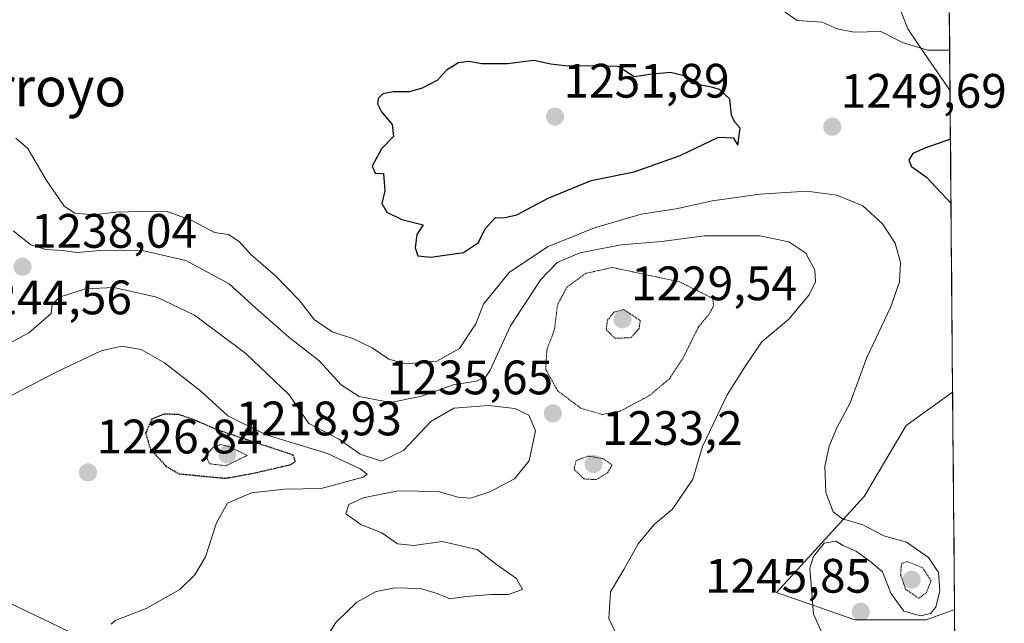
# Model space of a CAD drawing. Units: metres. Extents: x 556273 to 559693, y 4730975 to 4733317.
# Drawn here: x 559488 to 559692, y 4732252 to 4732377 of the extents above; entities that cross this region are included whole.
import ezdxf
from ezdxf.enums import TextEntityAlignment as Align

# ---------------------------------------------------------------- set-up
doc = ezdxf.new("R2010")
doc.units = ezdxf.units.M
doc.header["$MEASUREMENT"] = 0
doc.linetypes.add('TRAZOS2', pattern=[0.375, 0.25, -0.125])
for name, color, linetype, lineweight in [('Arbolado forestal CxS', 92, 'Continuous', 0), ('Carátula', 7, 'Continuous', 5), ('Curva de nivel maestra', 36, 'Continuous', 30), ('Curva de nivel maestra depresión', 36, 'TRAZOS2', 30), ('Curva de nivel normal', 36, 'Continuous', 0), ('Curva de nivel normal depresión', 36, 'TRAZOS2', 0), ('Entidad de ámbito territorial', 19, 'Continuous', 0), ('Entidad de ámbito territorial CxS', 92, 'Continuous', 0), ('Municipio', 9, 'Continuous', 13), ('Municipio CxS', 142, 'Continuous', 0), ('Punto de cota en terreno', 7, 'Continuous', 0), ('Roquedo CxS', 135, 'Continuous', 0), ('Rótulo de punto de cota en terreno', 19, 'Continuous', 0), ('Texto cartográfico', 19, 'Continuous', 0)]:
    doc.layers.add(name, color=color, linetype=linetype, lineweight=lineweight)
doc.styles.add('Arial', font='txt', dxfattribs={"height": 0.2})

# ---------------------------------------------------------------- blocks, each defined once
blk = doc.blocks.new('*U152')
at = {"layer": 'Roquedo CxS', "color": 135, "linetype": 'Continuous', "lineweight": 0}
blk.add_polyline3d([(559473.86, 4732261.87, 1223.71), (559496.14, 4732251.25, 1228.35), (559517.36, 4732240.64, 1229.45), (559537.52, 4732239.58, 1234.38), (559568.3, 4732233.21, 1237.45), (559635.03, 4732239.16, 1242.98), (559659.93, 4732229.31, 1242.96), (559682.08, 4732231.37, 1242.77), (559683.08, 4732115.62, 1115.8), (559648.32, 4732137.21, 1123.4), (559623.08, 4732134.4, 1116.95), (559621.68, 4732145.62, 1123.92), (559587.12, 4732158.51, 1127.34), (559571.21, 4732163.86, 1128.8), (559548.78, 4732156.85, 1120.02), (559531.95, 4732166.66, 1125), (559537.56, 4732177.89, 1133.79), (559508.18, 4732191.1, 1142.49), (559477.3, 4732188.79, 1143.94)], dxfattribs=at)
blk.add_polyline3d([(559675.99, 4732252.67, 1245.16), (559661.17, 4732252.67, 1246.27), (559644.95, 4732258.34, 1244.61), (559663.13, 4732278.26, 1246.78), (559671.83, 4732292.99, 1248.36), (559681.49, 4732299.88, 1250.05), (559681.88, 4732254.87, 1244.58), (559675.99, 4732252.67, 1245.16)], close=True, dxfattribs=at)
blk = doc.blocks.new('*U157')
at = {"layer": 'Arbolado forestal CxS', "color": 92, "linetype": 'Continuous', "lineweight": 0}
for points in [[(559682.08, 4732231.37, 1242.77), (559659.93, 4732229.31, 1242.96), (559635.03, 4732239.16, 1242.98), (559568.3, 4732233.21, 1237.45), (559537.52, 4732239.58, 1234.38), (559517.36, 4732240.64, 1229.45), (559496.14, 4732251.25, 1228.35), (559473.86, 4732261.87, 1223.71)], [(559681.49, 4732299.88, 1250.05), (559671.83, 4732292.99, 1248.36), (559663.13, 4732278.26, 1246.78), (559644.95, 4732258.34, 1244.61), (559661.17, 4732252.67, 1246.27), (559675.99, 4732252.67, 1245.16), (559681.88, 4732254.87, 1244.58)]]:
    blk.add_polyline3d(points, dxfattribs=at)
blk = doc.blocks.new('*U162')
at = {"layer": 'Roquedo CxS', "color": 135, "linetype": 'Continuous', "lineweight": 0}
for points in [[(559682.08, 4732231.37, 1242.77), (559659.93, 4732229.31, 1242.96), (559635.03, 4732239.16, 1242.98), (559568.3, 4732233.21, 1237.45), (559537.52, 4732239.58, 1234.38), (559517.36, 4732240.64, 1229.45), (559496.14, 4732251.25, 1228.35), (559473.86, 4732261.87, 1223.71)], [(559681.49, 4732299.88, 1250.05), (559671.83, 4732292.99, 1248.36), (559663.13, 4732278.26, 1246.78), (559644.95, 4732258.34, 1244.61), (559661.17, 4732252.67, 1246.27), (559675.99, 4732252.67, 1245.16), (559681.88, 4732254.87, 1244.58)]]:
    blk.add_polyline3d(points, dxfattribs=at)
blk = doc.blocks.new('*U167')
at = {"layer": 'Municipio CxS', "color": 142, "linetype": 'Continuous', "lineweight": 0}
blk.add_polyline3d([(559680.9487, 4732362.3619, 1246.7708), (559678.7515, 4732365.579, 1246.2453), (559676.5543, 4732368.796, 1245.3186), (559674.3572, 4732372.013, 1244.6477), (559672.16, 4732375.23, 1244.0477), (559670.5467, 4732379.4033, 1243.1723), (559668.9333, 4732383.5767, 1240.8043), (559667.32, 4732387.75, 1238.9322), (559666.38, 4732392.125, 1240.2706), (559665.44, 4732396.5, 1240.5213), (559668.98, 4732398.035, 1239.7961), (559672.52, 4732399.57, 1238.89), (559676.06, 4732401.105, 1238.0433), (559679.6, 4732402.64, 1237.0579), (559680.5951, 4732403.2173, 1236.7039), (559680.6344, 4732398.6778, 1238.1768), (559680.6737, 4732394.1383, 1239.5537), (559680.713, 4732389.5988, 1240.4215), (559680.7522, 4732385.0593, 1239.8003), (559680.7915, 4732380.5199, 1241.1946), (559680.8308, 4732375.9804, 1243.335), (559680.8701, 4732371.4409, 1244.7856), (559680.9094, 4732366.9014, 1245.8859), (559680.9487, 4732362.3619, 1246.7708)], close=True, dxfattribs=at)
blk = doc.blocks.new('*U168')
at = {"layer": 'Municipio', "color": 9, "linetype": 'Continuous', "lineweight": 13}
for points in [[(559680.1, 4732460.4263, 1217.4999), (559679.94, 4732460.43, 1217.5235), (559675.5367, 4732460.59, 1218.2151), (559671.1333, 4732460.75, 1219.0783), (559666.73, 4732460.91, 1219.7468), (559662.3267, 4732461.07, 1220.4233), (559657.9233, 4732461.23, 1221.0206), (559653.52, 4732461.39, 1221.3807), (559648.566, 4732461.172, 1221.8824), (559643.612, 4732460.954, 1222.5533), (559638.658, 4732460.736, 1223.2248), (559633.704, 4732460.518, 1223.8364), (559628.75, 4732460.3, 1224.4191), (559624.4657, 4732459.9471, 1225.0283), (559620.1814, 4732459.5943, 1225.7464), (559615.8971, 4732459.2414, 1226.6403), (559611.6129, 4732458.8886, 1227.648), (559607.3286, 4732458.5357, 1228.5104), (559603.0443, 4732458.1829, 1229.3171), (559598.76, 4732457.83, 1230.1029), (559594.021, 4732457.587, 1230.7963), (559589.282, 4732457.344, 1231.5399), (559584.543, 4732457.101, 1232.2899), (559579.804, 4732456.858, 1232.828), (559575.065, 4732456.615, 1233.3406), (559570.326, 4732456.372, 1233.8151), (559565.587, 4732456.129, 1234.3304), (559560.848, 4732455.886, 1234.813), (559556.109, 4732455.643, 1235.3051), (559551.37, 4732455.4, 1235.7422), (559549.32, 4732455.25, 1236.0475)], [(559680.5951, 4732403.2173, 1236.7039), (559679.6, 4732402.64, 1237.0579), (559676.06, 4732401.105, 1238.0433), (559672.52, 4732399.57, 1238.89), (559668.98, 4732398.035, 1239.7961), (559665.44, 4732396.5, 1240.5213), (559666.38, 4732392.125, 1240.2706), (559667.32, 4732387.75, 1238.9322), (559668.9333, 4732383.5767, 1240.8043), (559670.5467, 4732379.4033, 1243.1723), (559672.16, 4732375.23, 1244.0477), (559674.3572, 4732372.013, 1244.6477), (559676.5543, 4732368.796, 1245.3186), (559678.7515, 4732365.579, 1246.2453), (559680.9487, 4732362.3619, 1246.7708)]]:
    blk.add_polyline3d(points, dxfattribs=at)
blk = doc.blocks.new('*U169')
at = {"layer": 'Municipio', "color": 9, "linetype": 'Continuous', "lineweight": 13}
for points in [[(559680.1, 4732460.4263, 1217.4999), (559679.94, 4732460.43, 1217.5235), (559675.5367, 4732460.59, 1218.2151), (559671.1333, 4732460.75, 1219.0783), (559666.73, 4732460.91, 1219.7468), (559662.3267, 4732461.07, 1220.4233), (559657.9233, 4732461.23, 1221.0206), (559653.52, 4732461.39, 1221.3807), (559648.566, 4732461.172, 1221.8824), (559643.612, 4732460.954, 1222.5533), (559638.658, 4732460.736, 1223.2248), (559633.704, 4732460.518, 1223.8364), (559628.75, 4732460.3, 1224.4191), (559624.4657, 4732459.9471, 1225.0283), (559620.1814, 4732459.5943, 1225.7464), (559615.8971, 4732459.2414, 1226.6403), (559611.6129, 4732458.8886, 1227.648), (559607.3286, 4732458.5357, 1228.5104), (559603.0443, 4732458.1829, 1229.3171), (559598.76, 4732457.83, 1230.1029), (559594.021, 4732457.587, 1230.7963), (559589.282, 4732457.344, 1231.5399), (559584.543, 4732457.101, 1232.2899), (559579.804, 4732456.858, 1232.828), (559575.065, 4732456.615, 1233.3406), (559570.326, 4732456.372, 1233.8151), (559565.587, 4732456.129, 1234.3304), (559560.848, 4732455.886, 1234.813), (559556.109, 4732455.643, 1235.3051), (559551.37, 4732455.4, 1235.7422), (559549.32, 4732455.25, 1236.0475)], [(559680.5951, 4732403.2173, 1236.7039), (559679.6, 4732402.64, 1237.0579), (559676.06, 4732401.105, 1238.0433), (559672.52, 4732399.57, 1238.89), (559668.98, 4732398.035, 1239.7961), (559665.44, 4732396.5, 1240.5213), (559666.38, 4732392.125, 1240.2706), (559667.32, 4732387.75, 1238.9322), (559668.9333, 4732383.5767, 1240.8043), (559670.5467, 4732379.4033, 1243.1723), (559672.16, 4732375.23, 1244.0477), (559674.3572, 4732372.013, 1244.6477), (559676.5543, 4732368.796, 1245.3186), (559678.7515, 4732365.579, 1246.2453), (559680.9487, 4732362.3619, 1246.7708)]]:
    blk.add_polyline3d(points, dxfattribs=at)
blk = doc.blocks.new('*U170')
at = {"layer": 'Entidad de ámbito territorial', "color": 19, "linetype": 'Continuous', "lineweight": 0}
for points in [[(559680.1, 4732460.4263, 1217.4999), (559679.94, 4732460.43, 1217.5235), (559675.5367, 4732460.59, 1218.2151), (559671.1333, 4732460.75, 1219.0783), (559666.73, 4732460.91, 1219.7468), (559662.3267, 4732461.07, 1220.4233), (559657.9233, 4732461.23, 1221.0206), (559653.52, 4732461.39, 1221.3807), (559648.566, 4732461.172, 1221.8824), (559643.612, 4732460.954, 1222.5533), (559638.658, 4732460.736, 1223.2248), (559633.704, 4732460.518, 1223.8364), (559628.75, 4732460.3, 1224.4191), (559624.4657, 4732459.9471, 1225.0283), (559620.1814, 4732459.5943, 1225.7464), (559615.8971, 4732459.2414, 1226.6403), (559611.6129, 4732458.8886, 1227.648), (559607.3286, 4732458.5357, 1228.5104), (559603.0443, 4732458.1829, 1229.3171), (559598.76, 4732457.83, 1230.1029), (559594.021, 4732457.587, 1230.7963), (559589.282, 4732457.344, 1231.5399), (559584.543, 4732457.101, 1232.2899), (559579.804, 4732456.858, 1232.828), (559575.065, 4732456.615, 1233.3406), (559570.326, 4732456.372, 1233.8151), (559565.587, 4732456.129, 1234.3304), (559560.848, 4732455.886, 1234.813), (559556.109, 4732455.643, 1235.3051), (559551.37, 4732455.4, 1235.7422), (559549.32, 4732455.25, 1236.0475)], [(559680.5951, 4732403.2173, 1236.7039), (559679.6, 4732402.64, 1237.0579), (559676.06, 4732401.105, 1238.0433), (559672.52, 4732399.57, 1238.89), (559668.98, 4732398.035, 1239.7961), (559665.44, 4732396.5, 1240.5213), (559666.38, 4732392.125, 1240.2706), (559667.32, 4732387.75, 1238.9322), (559668.9333, 4732383.5767, 1240.8043), (559670.5467, 4732379.4033, 1243.1723), (559672.16, 4732375.23, 1244.0477), (559674.3572, 4732372.013, 1244.6477), (559676.5543, 4732368.796, 1245.3186), (559678.7515, 4732365.579, 1246.2453), (559680.9487, 4732362.3619, 1246.7708)]]:
    blk.add_polyline3d(points, dxfattribs=at)
blk = doc.blocks.new('*U174')
at = {"layer": 'Curva de nivel normal', "color": 36, "linetype": 'Continuous', "lineweight": 0}
blk.add_polyline3d([(559486.56, 4732333.33, 1240), (559490.24, 4732330.44, 1240), (559493.37, 4732329.49, 1240), (559496.81, 4732329.24, 1240), (559499.81, 4732328.87, 1240), (559505.47, 4732329.36, 1240), (559513.32, 4732329.27, 1240), (559522.4, 4732327.17, 1240), (559531.39, 4732322.35, 1240), (559536.86, 4732317.34, 1240), (559543.75, 4732311.28, 1240), (559550.04, 4732306.4, 1240), (559554.71, 4732301.32, 1240), (559558.34, 4732299, 1240), (559564.85, 4732297.74, 1240), (559571.34, 4732299.05, 1240), (559577.89, 4732301.41, 1240), (559582.66, 4732302.14, 1240), (559584.58, 4732303.03, 1240), (559585.51, 4732304.46, 1240), (559589.78, 4732313.67, 1240), (559596.04, 4732323.24, 1240), (559599.47, 4732326.77, 1240), (559604.13, 4732328.76, 1240), (559612.75, 4732330.4, 1240), (559621.1, 4732331.09, 1240), (559630.04, 4732332.32, 1240), (559641.51, 4732332.31, 1240), (559647.48, 4732331.08, 1240), (559651.05, 4732328.7, 1240), (559652.87, 4732325.17, 1240), (559653.05, 4732322.78, 1240), (559651.71, 4732320.1, 1240), (559647.51, 4732315.02, 1240), (559641.92, 4732310.33, 1240), (559638.62, 4732305.58, 1240), (559634.74, 4732299.34, 1240), (559629.56, 4732288.64, 1240), (559627.56, 4732281.89, 1240), (559623.39, 4732275.64, 1240), (559619.58, 4732272.45, 1240), (559616.23, 4732268.45, 1240), (559613.25, 4732263.11, 1240), (559610.52, 4732258.49, 1240), (559610.18, 4732252.95, 1240), (559612.91, 4732247.16, 1240)], dxfattribs=at)
blk = doc.blocks.new('5PATER')
at = {"layer": 'Carátula', "linetype": 'Continuous', "lineweight": 5}
h = blk.add_hatch(color=250, dxfattribs=at)
edge = h.paths.add_edge_path()
edge.add_ellipse((0, 0.01), major_axis=(-1.33, -1.34), ratio=0.999422, start_angle=0, end_angle=360)

msp = doc.modelspace()

# ---------------------------------------------------------------- linework, layer by layer
at = {"layer": 'Arbolado forestal CxS', "color": 92, "linetype": 'Continuous', "lineweight": 0}
for points in [[(559677.95, 4732708.3, 1155.47), (559681.49, 4732299.88, 1250.05), (559671.83, 4732292.99, 1248.36), (559663.13, 4732278.26, 1246.78), (559644.95, 4732258.34, 1244.61), (559661.17, 4732252.67, 1246.27), (559675.99, 4732252.67, 1245.16), (559681.88, 4732254.87, 1244.58), (559682.08, 4732231.37, 1242.77), (559659.93, 4732229.31, 1242.96), (559635.03, 4732239.16, 1242.98), (559568.3, 4732233.21, 1237.45), (559537.52, 4732239.58, 1234.38), (559517.36, 4732240.64, 1229.45), (559496.14, 4732251.25, 1228.35), (559473.86, 4732261.87, 1223.71)], [(559677.95, 4732708.3, 1155.47), (559681.49, 4732299.88, 1250.05)], [(559681.88, 4732254.87, 1244.58), (559682.08, 4732231.37, 1242.77)]]:
    msp.add_polyline3d(points, dxfattribs=at)
at = {"layer": 'Curva de nivel maestra', "color": 36, "linetype": 'Continuous', "lineweight": 30}
for points in [[(559573.24, 4732327.85, 1250), (559579.98, 4732328.81, 1250), (559583.12, 4732330.91, 1250), (559584.47, 4732333.78, 1250), (559586.64, 4732336.12, 1250), (559588.33, 4732336.01, 1250), (559591.08, 4732336.62, 1250), (559597.58, 4732340.13, 1250), (559606.51, 4732343.76, 1250), (559615.39, 4732345.56, 1250), (559624.95, 4732348.97, 1250), (559632.93, 4732352.72, 1250), (559635.98, 4732352.59, 1250), (559636.9, 4732351.1, 1250), (559637.42, 4732354.65, 1250), (559636.28, 4732355.89, 1250), (559635.63, 4732357.28, 1250), (559635.26, 4732360.64, 1250), (559633.13, 4732362.66, 1250), (559631.46, 4732363.11, 1250), (559627.41, 4732363.89, 1250), (559625.7, 4732365.45, 1250), (559622.94, 4732366.15, 1250), (559619.13, 4732365.84, 1250), (559615.38, 4732365.23, 1250), (559612.12, 4732367.43, 1250), (559607.04, 4732367.51, 1250), (559601.62, 4732367.44, 1250), (559598.11, 4732367.91, 1250), (559594.62, 4732368.64, 1250), (559589.13, 4732367.93, 1250), (559583.8, 4732367.98, 1250), (559581.13, 4732368.47, 1250), (559578.96, 4732368.13, 1250), (559576.46, 4732366.65, 1250), (559574.63, 4732364.59, 1250), (559571.46, 4732362.93, 1250), (559568.8, 4732362.17, 1250), (559565.46, 4732362.15, 1250), (559563.3, 4732361.7, 1250), (559562.29, 4732360.76, 1250), (559562.16, 4732359.63, 1250), (559563.01, 4732357.99, 1250), (559565.24, 4732355.39, 1250), (559565.48, 4732352.86, 1250), (559562.99, 4732350.33, 1250), (559561.04, 4732346.73, 1250), (559561.65, 4732345.29, 1250), (559563.38, 4732345.21, 1250), (559563.72, 4732341.61, 1250), (559563.09, 4732338.98, 1250), (559564.08, 4732337.21, 1250), (559567.22, 4732335.68, 1250), (559571.63, 4732334.56, 1250), (559570.33, 4732332.56, 1250), (559569.95, 4732329.78, 1250), (559570.52, 4732328.16, 1250), (559573.24, 4732327.85, 1250)], [(559681.04, 4732352.34, 1250), (559675.69, 4732350.46, 1250), (559673.24, 4732349.37, 1250), (559672.42, 4732347.96, 1250), (559672.95, 4732346.68, 1250), (559676.06, 4732344.48, 1250), (559681.15, 4732339.03, 1250)]]:
    msp.add_polyline3d(points, dxfattribs=at)
at = {"layer": 'Curva de nivel maestra depresión', "color": 36, "linetype": 'TRAZOS2', "lineweight": 30}
msp.add_polyline3d([(559530.54, 4732282.04, 1225), (559536.44, 4732283.09, 1225), (559544.03, 4732284.86, 1225), (559545.12, 4732285.53, 1225), (559544.66, 4732286.85, 1225), (559529.14, 4732292, 1225), (559523.75, 4732294.29, 1225), (559520.93, 4732295.24, 1225), (559517.96, 4732295.35, 1225), (559515.33, 4732294.32, 1225), (559514.05, 4732291.36, 1225), (559515.07, 4732288.05, 1225), (559518.26, 4732284.56, 1225), (559521.01, 4732282.98, 1225), (559530.54, 4732282.04, 1225)], dxfattribs=at)
at = {"layer": 'Curva de nivel normal', "color": 36, "linetype": 'Continuous', "lineweight": 0}
for points in [[(559645.15, 4732379.78, 1245), (559649.26, 4732376.93, 1245), (559654.44, 4732376.61, 1245), (559657.53, 4732375.22, 1245), (559661.08, 4732374.5, 1245), (559666.61, 4732374.65, 1245), (559671.1, 4732372.35, 1245), (559676.26, 4732370.81, 1245), (559680.88, 4732370.8, 1245)], [(559655.44, 4732247.6, 1245), (559652.61, 4732253.9, 1245), (559651.86, 4732263.44, 1245), (559652.6, 4732265.83, 1245), (559654.83, 4732268.56, 1245), (559657.26, 4732269.03, 1245), (559658.76, 4732268.09, 1245), (559661.52, 4732266.84, 1245), (559664.56, 4732264.65, 1245), (559666.92, 4732262.66, 1245), (559668.63, 4732258.25, 1245), (559671.33, 4732254.49, 1245), (559674.79, 4732253.5, 1245), (559676.92, 4732253.98, 1245), (559677.98, 4732255.29, 1245), (559678.8, 4732258.72, 1245), (559678.54, 4732262.52, 1245), (559676.5, 4732265.6, 1245), (559671.89, 4732268.79, 1245), (559667.22, 4732270.13, 1245), (559662.88, 4732272.36, 1245), (559658.66, 4732273.65, 1245), (559656.71, 4732275.09, 1245), (559655.17, 4732279.07, 1245), (559655, 4732284.45, 1245), (559655.84, 4732288.68, 1245), (559657.42, 4732292.39, 1245), (559660.22, 4732297.68, 1245), (559663.65, 4732307.11, 1245), (559668.61, 4732317.44, 1245), (559670.47, 4732322.77, 1245), (559670.64, 4732326.77, 1245), (559669.53, 4732330.78, 1245), (559666.9, 4732334.82, 1245), (559662.82, 4732338.49, 1245), (559657.44, 4732340.76, 1245), (559651.22, 4732341.54, 1245), (559641.46, 4732340.93, 1245), (559631.65, 4732339.54, 1245), (559624.14, 4732337.93, 1245), (559616.9, 4732336.76, 1245), (559607.2, 4732333.97, 1245), (559597.46, 4732330.04, 1245), (559589.46, 4732324.68, 1245), (559584.15, 4732318.1, 1245), (559582.55, 4732314.08, 1245), (559579.15, 4732308.94, 1245), (559574.46, 4732306.29, 1245), (559568.07, 4732305.79, 1245), (559564.55, 4732306.74, 1245), (559561.07, 4732309.09, 1245), (559557.04, 4732311.01, 1245), (559552.74, 4732312.43, 1245), (559549.13, 4732314.89, 1245), (559545.94, 4732318.96, 1245), (559541.02, 4732323.98, 1245), (559535.9, 4732328.42, 1245), (559533.47, 4732331.1, 1245), (559531.28, 4732332.58, 1245), (559528.34, 4732332.97, 1245), (559523.8, 4732335.44, 1245), (559518.42, 4732337.44, 1245), (559513.12, 4732337.32, 1245), (559507.91, 4732337.21, 1245), (559503.24, 4732336.63, 1245), (559499.38, 4732337, 1245), (559497.16, 4732338.47, 1245), (559496.02, 4732340.2, 1245), (559493.48, 4732343.79, 1245), (559489.6, 4732350.38, 1245), (559487.14, 4732352.56, 1245)], [(559474.38, 4732303.99, 1235), (559489.8, 4732312.18, 1235), (559494.45, 4732316.2, 1235), (559494.67, 4732318.08, 1235), (559496.18, 4732319.59, 1235), (559501.57, 4732321.31, 1235), (559507.46, 4732321.58, 1235), (559516.37, 4732319.6, 1235), (559524.21, 4732315.84, 1235), (559534.84, 4732307.88, 1235), (559543.81, 4732299.36, 1235), (559547.92, 4732293.38, 1235), (559554.26, 4732290.09, 1235), (559558.54, 4732287.06, 1235), (559562.98, 4732285.58, 1235), (559567.56, 4732287.8, 1235), (559573.21, 4732293.78, 1235), (559578.03, 4732296.58, 1235), (559585.21, 4732297.15, 1235), (559590.66, 4732296.48, 1235), (559593.58, 4732295.11, 1235), (559594.97, 4732291.87, 1235), (559593.62, 4732285.65, 1235), (559590.57, 4732281.96, 1235), (559585.46, 4732279.24, 1235), (559581.46, 4732277.93, 1235), (559578.91, 4732278.13, 1235), (559574.78, 4732279.28, 1235), (559566.48, 4732279.46, 1235), (559559.2, 4732278.02, 1235), (559556.25, 4732276.63, 1235), (559555.61, 4732274.68, 1235), (559558.73, 4732272.45, 1235), (559563.09, 4732270.74, 1235), (559566.33, 4732268.48, 1235), (559569.67, 4732268.13, 1235), (559575.58, 4732268.93, 1235), (559582.82, 4732267.26, 1235), (559586.86, 4732264.18, 1235), (559590.99, 4732261.29, 1235), (559592.27, 4732259.01, 1235), (559589.37, 4732257.96, 1235), (559585.83, 4732257.97, 1235), (559580.57, 4732257.52, 1235), (559577.18, 4732257.05, 1235), (559574.56, 4732258.18, 1235), (559571.06, 4732259.16, 1235), (559565.7, 4732259.35, 1235), (559561.9, 4732258.57, 1235), (559557.91, 4732256.38, 1235), (559553.53, 4732252.17, 1235), (559550.53, 4732247.47, 1235)], [(559476.15, 4732294.01, 1230), (559495.81, 4732304.17, 1230), (559504.81, 4732308.45, 1230), (559509.14, 4732309.4, 1230), (559513.13, 4732308.73, 1230), (559517.96, 4732305.96, 1230), (559525.45, 4732300.15, 1230), (559531.15, 4732295.02, 1230), (559539.05, 4732291.08, 1230), (559551.78, 4732287.21, 1230), (559558.6, 4732283.98, 1230), (559560.03, 4732282.89, 1230), (559559.17, 4732282.3, 1230), (559550.51, 4732279.95, 1230), (559542.96, 4732279.76, 1230), (559536, 4732278.99, 1230), (559531.02, 4732276.86, 1230), (559528.78, 4732272.78, 1230), (559526.45, 4732265.74, 1230), (559524.26, 4732262.01, 1230), (559521.17, 4732258.96, 1230), (559514.19, 4732255.02, 1230), (559507.75, 4732252.55, 1230), (559506.94, 4732251.79, 1230)]]:
    msp.add_polyline3d(points, dxfattribs=at)
at = {"layer": 'Curva de nivel normal depresión', "color": 36, "linetype": 'TRAZOS2', "lineweight": 0}
for points in [[(559608.78, 4732295.26, 1235), (559612.52, 4732295.96, 1235), (559618.56, 4732299.18, 1235), (559622.78, 4732302.7, 1235), (559625.46, 4732306.8, 1235), (559628.79, 4732313.44, 1235), (559630.95, 4732316.08, 1235), (559631.89, 4732317.75, 1235), (559631.7, 4732319.34, 1235), (559624.79, 4732322.77, 1235), (559610.92, 4732325.73, 1235), (559605.36, 4732324.52, 1235), (559601.46, 4732321.67, 1235), (559599.5, 4732317.97, 1235), (559598.91, 4732313, 1235), (559597.3, 4732308.67, 1235), (559597.06, 4732304.62, 1235), (559599.59, 4732300.12, 1235), (559604.35, 4732296.57, 1235), (559608.78, 4732295.26, 1235)], [(559611.46, 4732311.04, 1230), (559614.79, 4732311.2, 1230), (559616.43, 4732313.07, 1230), (559616.69, 4732314.77, 1230), (559613.26, 4732317.03, 1230), (559611.22, 4732316.48, 1230), (559609.86, 4732314.78, 1230), (559609.63, 4732312.83, 1230), (559611.46, 4732311.04, 1230)], [(559530.69, 4732284.63, 1220), (559535.15, 4732286.78, 1220), (559531.2, 4732288.67, 1220), (559529.57, 4732289.02, 1220), (559528.11, 4732288.5, 1220), (559526.56, 4732286.78, 1220), (559527.32, 4732285.05, 1220), (559530.69, 4732284.63, 1220)], [(559607.54, 4732281.76, 1235), (559609.89, 4732283.18, 1235), (559610.84, 4732284.78, 1235), (559609.01, 4732286.12, 1235), (559605.82, 4732286.65, 1235), (559603.35, 4732285.71, 1235), (559602.96, 4732283.9, 1235), (559605, 4732281.91, 1235), (559607.54, 4732281.76, 1235)], [(559674.53, 4732257.17, 1240), (559676.05, 4732258.37, 1240), (559677, 4732260.78, 1240), (559675.31, 4732263.47, 1240), (559672.06, 4732264.77, 1240), (559670.87, 4732264.4, 1240), (559670.7, 4732262.06, 1240), (559671.74, 4732258.98, 1240), (559674.53, 4732257.17, 1240)]]:
    msp.add_polyline3d(points, dxfattribs=at)
at = {"layer": 'Entidad de ámbito territorial CxS', "color": 92, "linetype": 'Continuous', "lineweight": 0}
msp.add_polyline3d([(559670.55, 4732379.4, 1243.17), (559672.16, 4732375.23, 1244.05), (559674.36, 4732372.01, 1244.65), (559676.55, 4732368.8, 1245.32), (559678.75, 4732365.58, 1246.25), (559680.95, 4732362.36, 1246.77), (559680.99, 4732357.37, 1247.57), (559681.04, 4732352.37, 1249.56), (559681.08, 4732347.37, 1250.52), (559681.12, 4732342.38, 1250.42), (559681.16, 4732337.38, 1249.55), (559681.21, 4732332.38, 1248.74), (559681.25, 4732327.39, 1248.17), (559681.29, 4732322.39, 1248.16), (559681.34, 4732317.39, 1248.32), (559681.38, 4732312.4, 1248.69), (559681.42, 4732307.4, 1249.18), (559681.47, 4732302.4, 1249.56), (559681.51, 4732297.41, 1249.42), (559681.55, 4732292.41, 1249.48), (559681.6, 4732287.41, 1249.57), (559681.64, 4732282.42, 1249.55), (559681.68, 4732277.42, 1249.71), (559681.73, 4732272.42, 1249.49), (559681.77, 4732267.43, 1248.25), (559681.81, 4732262.43, 1247.07), (559681.86, 4732257.43, 1245.92), (559681.9, 4732252.44, 1244.98), (559681.94, 4732247.44, 1244.23)], dxfattribs=at)
at = {"layer": 'Municipio CxS', "color": 142, "linetype": 'Continuous', "lineweight": 0}
msp.add_polyline3d([(559670.55, 4732379.4, 1243.17), (559672.16, 4732375.23, 1244.05), (559674.36, 4732372.01, 1244.65), (559676.55, 4732368.8, 1245.32), (559678.75, 4732365.58, 1246.25), (559680.95, 4732362.36, 1246.77), (559680.99, 4732357.37, 1247.57), (559681.04, 4732352.37, 1249.56), (559681.08, 4732347.37, 1250.52), (559681.12, 4732342.38, 1250.42), (559681.16, 4732337.38, 1249.55), (559681.21, 4732332.38, 1248.74), (559681.25, 4732327.39, 1248.17), (559681.29, 4732322.39, 1248.16), (559681.34, 4732317.39, 1248.32), (559681.38, 4732312.4, 1248.69), (559681.42, 4732307.4, 1249.18), (559681.47, 4732302.4, 1249.56), (559681.51, 4732297.41, 1249.42), (559681.55, 4732292.41, 1249.48), (559681.6, 4732287.41, 1249.57), (559681.64, 4732282.42, 1249.55), (559681.68, 4732277.42, 1249.71), (559681.73, 4732272.42, 1249.49), (559681.77, 4732267.43, 1248.25), (559681.81, 4732262.43, 1247.07), (559681.86, 4732257.43, 1245.92), (559681.9, 4732252.44, 1244.98), (559681.94, 4732247.44, 1244.23)], dxfattribs=at)
at = {"layer": 'Roquedo CxS', "color": 135, "linetype": 'Continuous', "lineweight": 0}
msp.add_polyline3d([(559681.49, 4732299.88, 1250.05), (559681.88, 4732254.87, 1244.58)], dxfattribs=at)

# ---------------------------------------------------------------- block references
at = {"layer": 'Arbolado forestal CxS', "color": 92, "linetype": 'Continuous', "lineweight": 0}
msp.add_blockref('*U157', (0, 0), dxfattribs=at)
at = {"layer": 'Curva de nivel normal', "color": 36, "linetype": 'Continuous', "lineweight": 0}
msp.add_blockref('*U174', (0, 0), dxfattribs=at)
at = {"layer": 'Entidad de ámbito territorial', "color": 19, "linetype": 'Continuous', "lineweight": 0}
msp.add_blockref('*U170', (0, 0), dxfattribs=at)
at = {"layer": 'Municipio', "color": 9, "linetype": 'Continuous', "lineweight": 13}
for name in ['*U168', '*U169']:
    msp.add_blockref(name, (0, 0), dxfattribs=at)
at = {"layer": 'Municipio CxS', "color": 142, "linetype": 'Continuous', "lineweight": 0}
msp.add_blockref('*U167', (0, 0), dxfattribs=at)
at = {"layer": 'Punto de cota en terreno', "linetype": 'Continuous', "lineweight": 0}
for p in [(559599, 4732357, 1251.89), (559656.5, 4732354.9, 1249.69), (559488.52, 4732325.88, 1238.04), (559613, 4732315, 1229.54), (559598.54, 4732295.5, 1235.65), (559531, 4732287, 1218.93), (559607, 4732285, 1233.2), (559502.11, 4732283.25, 1226.84), (559673, 4732261, 1235.93), (559662.42, 4732254.38, 1245.85)]:
    msp.add_blockref('5PATER', p, dxfattribs=at)
at = {"layer": 'Roquedo CxS', "color": 135, "linetype": 'Continuous', "lineweight": 0}
for name in ['*U152', '*U162']:
    msp.add_blockref(name, (0, 0), dxfattribs=at)

# ---------------------------------------------------------------- texts
at = {"layer": 'Rótulo de punto de cota en terreno', "color": 19, "linetype": 'Continuous', "lineweight": 0, "style": 'Arial'}
for s, p in [('1251,89', (559600.76, 4732358.76)), ('1249,69', (559658.26, 4732356.66)), ('1238,04', (559490.28, 4732327.64)), ('1229,54', (559614.76, 4732316.76)), ('1244,56', (559476.76, 4732313.85)), ('1235,65', (559564.13, 4732297.26)), ('1218,93', (559532.76, 4732288.76)), ('1233,2', (559608.76, 4732286.76)), ('1226,84', (559503.87, 4732285.01)), ('1245,85', (559630.13, 4732256.14))]:
    msp.add_text(s, height=7, dxfattribs=at).set_placement(p, align=Align.BOTTOM_LEFT)
at = {"layer": 'Texto cartográfico', "color": 19, "linetype": 'Continuous', "lineweight": 0, "style": 'Arial'}
msp.add_text('Puertorroyo', height=8, dxfattribs=at).set_placement((559479.07, 4732363.13), align=Align.MIDDLE_CENTER)

doc.saveas('drawing.dxf')
